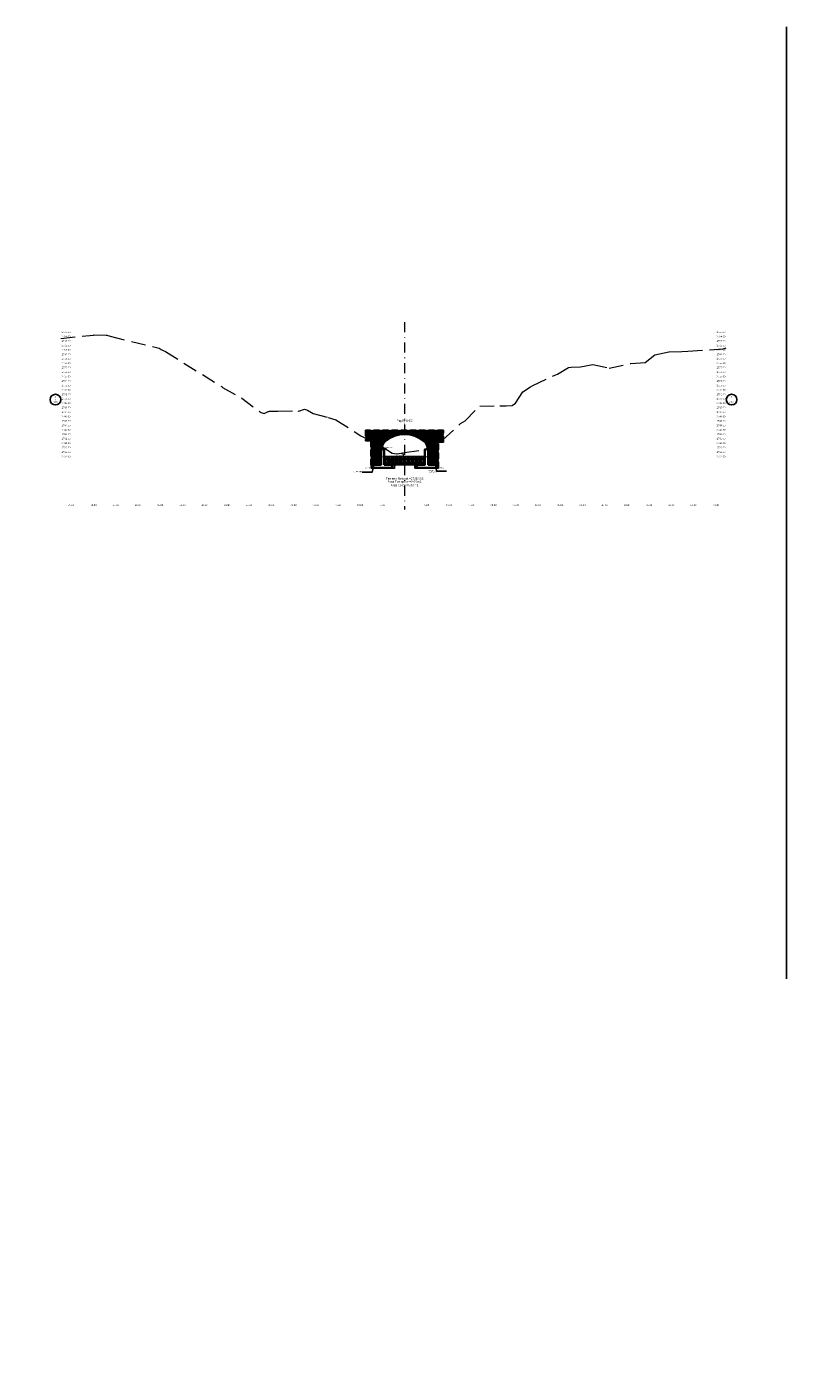
# Model space of a CAD drawing. Extents: x 0 to 3056, y -2725 to 109.
# Drawn here: x 2214 to 2391, y -193 to 109 of the extents above; entities that cross this region are included whole.
import ezdxf
from ezdxf.enums import TextEntityAlignment as Align

# ---------------------------------------------------------------- set-up
doc = ezdxf.new("R2010")
doc.units = 0
for name, pattern in [('DASHDOT', [1, 0.5, -0.25, 0, -0.25]), ('DASHED', [0.75, 0.5, -0.25]), ('HIDDEN', [0.375, 0.25, -0.125])]:
    doc.linetypes.add(name, pattern=pattern)
doc.layers.get('0').update_dxf_attribs({"linetype": 'CONTINUOUS'})
doc.layers.get('Defpoints').update_dxf_attribs({"linetype": 'CONTINUOUS'})
for name, color, linetype in [('.01ENCAUSAMIENTO', 8, 'CONTINUOUS'), ('.01RELLENOESTRUC', 46, 'CONTINUOUS'), ('A-Achurado', 253, 'CONTINUOUS'), ('Acotado', 1, 'CONTINUOUS'), ('CIRCLE_STATIONS', 7, 'CONTINUOUS'), ('CIRCLES', 7, 'CONTINUOUS'), ('CL_ORIG_ELEV', 7, 'CONTINUOUS'), ('DESIGNEARTHWORK', 7, 'CONTINUOUS'), ('ELEVATIONS', 7, 'CONTINUOUS'), ('OFFSETS', 7, 'CONTINUOUS'), ('SombreadoAreas', 251, 'CONTINUOUS')]:
    doc.layers.add(name, color=color, linetype=linetype)
doc.layers.add('1. MURO', color=144, linetype='CONTINUOUS', lineweight=35)
doc.layers.add('ORIG_SURFACE', color=44, linetype='DASHED', lineweight=20)
doc.styles.add('ARIAL', font='arial.ttf')
doc.styles.add('CIRCLE_STATIONS', font='SIMPLEX.SHX')
doc.styles.add('CL_ELEVATIONS', font='SIMPLEX')
doc.styles.add('DESIGN_EARTHWORK', font='simplex.shx')
doc.styles.add('ELEVATIONS', font='SIMPLEX')
doc.styles.add('OFFSETS', font='SIMPLEX')
doc.styles.add('T3', font='arial.ttf')
doc.dimstyles.new('Esc. 100', dxfattribs={"dimscale": 0.1, "dimtxt": 1.2, "dimasz": 0.5, "dimexe": 1, "dimexo": 1, "dimgap": 0.5, "dimtad": 0, "dimtih": 1, "dimtoh": 1, "dimzin": 1, "dimdsep": 46, "dimtxsty": 'T3', "dimblk": 'ARCHTICK', "dimcen": 1.8, "dimclrd": 1, "dimclre": 1, "dimazin": 0, "dimtfac": 1, "dimtofl": 0, "dimtmove": 2, "dimatfit": 3, "dimfxl": 2, "dimlwd": 0, "dimlwe": 0, "dimarcsym": 0})
doc.dimstyles.new('Esc. 150', dxfattribs={"dimscale": 0.15, "dimtxt": 1.4, "dimasz": 0.6, "dimexe": 1, "dimexo": 0.7, "dimgap": 0.5, "dimtad": 0, "dimtih": 1, "dimtoh": 1, "dimlfac": -1, "dimzin": 1, "dimdsep": 46, "dimtxsty": 'ARIAL', "dimblk": 'ARCHTICK', "dimcen": 0.6, "dimclrd": 1, "dimclre": 1, "dimclrt": 7, "dimazin": 0, "dimtfac": 1, "dimtofl": 0, "dimtmove": 2, "dimatfit": 3, "dimldrblk": 'ARCHTICK', "dimfxl": 2, "dimtfillclr": 7, "dimlwd": 0, "dimlwe": 0, "dimarcsym": 0})
pattern_1 = [(45, (2.84, -2635), (-0.0224506403, 0.0224506403), [])]

# ---------------------------------------------------------------- blocks, each defined once
blk = doc.blocks.new('_ArchTick')
at = {"color": 0, "linetype": 'ByBlock', "const_width": 0.15}
blk.add_lwpolyline([(-0.5, -0.5), (0.5, 0.5)], dxfattribs=at)
blk = doc.blocks.new('*D58')
at = {"layer": 'Acotado', "color": 1, "lineweight": 0, "transparency": 16777216}
for p, q in [((2293.91, 13.84), (2293.12, 13.84)), ((2293.27, 13.84), (2293.27, 12.27)), ((2293.56, 10.34), (2293.12, 10.34)), ((2293.27, 10.34), (2293.27, 11.91))]:
    blk.add_line(p, q, dxfattribs=at)
at = {"layer": 'Defpoints', "color": 0, "transparency": 16777216}
for p in [(2293.27, 13.84), (2294.01, 13.84), (2293.66, 10.34)]:
    blk.add_point(p, dxfattribs=at)
at = {"layer": 'Acotado', "color": 1, "lineweight": 0, "transparency": 16777216, "xscale": 0.09, "yscale": 0.09, "zscale": 0.09}
for p, rotation in [((2293.27, 13.84), 90), ((2293.27, 10.34), 270)]:
    blk.add_blockref('_ArchTick', p, dxfattribs=dict(at, rotation=rotation))
at = {"layer": 'Acotado', "color": 7, "transparency": 16777216, "insert": (2293.27, 12.09), "char_height": 0.21, "attachment_point": 5, "style": 'ARIAL'}
blk.add_mtext('3.50', dxfattribs=at)
blk = doc.blocks.new('*D59')
at = {"layer": 'Acotado', "color": 1, "lineweight": 0, "transparency": 16777216}
for p, q in [((2303.98, 13.84), (2304.24, 13.84)), ((2304.24, 13.84), (2304.42, 14.13)), ((2304.42, 14.13), (2304.6, 14.13))]:
    blk.add_line(p, q, dxfattribs=at)
at = {"layer": 'Defpoints', "color": 0, "transparency": 16777216}
for p in [(2303.87, 13.84), (2304.6, 14.13), (2368.74, -2725)]:
    blk.add_point(p, dxfattribs=at)
at = {"layer": 'Acotado', "color": 7, "transparency": 16777216, "insert": (2305.28, 14.13), "char_height": 0.21, "attachment_point": 5, "style": 'ARIAL'}
blk.add_mtext('2738.839', dxfattribs=at)
blk = doc.blocks.new('*D60')
at = {"layer": 'Acotado', "color": 1, "lineweight": 0, "transparency": 16777216}
blk.add_line((2306.13, 9.64), (2306.57, 9.64), dxfattribs=at)
at = {"layer": 'Defpoints', "color": 0, "transparency": 16777216}
for p in [(2306.02, 9.64), (2306.57, 9.64), (2368.74, -2725)]:
    blk.add_point(p, dxfattribs=at)
at = {"layer": 'Acotado', "color": 7, "transparency": 16777216, "insert": (2307.25, 9.64), "char_height": 0.21, "attachment_point": 5, "style": 'ARIAL'}
blk.add_mtext('2734.639', dxfattribs=at)
blk = doc.blocks.new('*D145')
at = {"layer": 'Acotado', "color": 1, "lineweight": 0, "transparency": 16777216}
for p, q in [((2296.27, 10.34), (2296.81, 10.34)), ((2296.27, 9.64), (2296.81, 9.64)), ((2296.66, 10.34), (2296.66, 10.17)), ((2296.66, 9.64), (2296.66, 9.81))]:
    blk.add_line(p, q, dxfattribs=at)
at = {"layer": 'Defpoints', "color": 0, "transparency": 16777216}
for p in [(2296.16, 10.34), (2296.16, 9.64), (2296.66, 10.34)]:
    blk.add_point(p, dxfattribs=at)
at = {"layer": 'Acotado', "color": 1, "lineweight": 0, "transparency": 16777216, "xscale": 0.09, "yscale": 0.09, "zscale": 0.09}
for p, rotation in [((2296.66, 10.34), 90), ((2296.66, 9.64), 270)]:
    blk.add_blockref('_ArchTick', p, dxfattribs=dict(at, rotation=rotation))
at = {"layer": 'Acotado', "color": 7, "transparency": 16777216, "insert": (2296.66, 9.99), "char_height": 0.21, "attachment_point": 5, "style": 'ARIAL'}
blk.add_mtext('0.70', dxfattribs=at)
blk = doc.blocks.new('*D146')
at = {"layer": 'Acotado', "color": 1, "lineweight": 0, "transparency": 16777216}
for p, q in [((2301.62, 10.34), (2301.07, 10.34)), ((2301.62, 9.64), (2301.07, 9.64)), ((2301.22, 10.34), (2301.22, 10.17)), ((2301.22, 9.64), (2301.22, 9.81))]:
    blk.add_line(p, q, dxfattribs=at)
at = {"layer": 'Defpoints', "color": 0, "transparency": 16777216}
for p in [(2301.22, 10.34), (2301.72, 10.34), (2301.72, 9.64)]:
    blk.add_point(p, dxfattribs=at)
at = {"layer": 'Acotado', "color": 1, "lineweight": 0, "transparency": 16777216, "xscale": 0.09, "yscale": 0.09, "zscale": 0.09}
for p, rotation in [((2301.22, 10.34), 90), ((2301.22, 9.64), 270)]:
    blk.add_blockref('_ArchTick', p, dxfattribs=dict(at, rotation=rotation))
at = {"layer": 'Acotado', "color": 7, "transparency": 16777216, "insert": (2301.22, 9.99), "char_height": 0.21, "attachment_point": 5, "style": 'ARIAL'}
blk.add_mtext('0.70', dxfattribs=at)
blk = doc.blocks.new('*D147')
at = {"layer": 'Acotado', "color": 1, "lineweight": 0, "transparency": 16777216}
for p, q in [((2303.98, 13.84), (2304.76, 13.84)), ((2304.61, 13.84), (2304.61, 12.27)), ((2304.33, 10.34), (2304.76, 10.34)), ((2304.61, 10.34), (2304.61, 11.91))]:
    blk.add_line(p, q, dxfattribs=at)
at = {"layer": 'Defpoints', "color": 0, "transparency": 16777216}
for p in [(2303.87, 13.84), (2304.22, 10.34), (2304.61, 10.34)]:
    blk.add_point(p, dxfattribs=at)
at = {"layer": 'Acotado', "color": 1, "lineweight": 0, "transparency": 16777216, "xscale": 0.09, "yscale": 0.09, "zscale": 0.09}
for p, rotation in [((2304.61, 13.84), 90), ((2304.61, 10.34), 270)]:
    blk.add_blockref('_ArchTick', p, dxfattribs=dict(at, rotation=rotation))
at = {"layer": 'Acotado', "color": 7, "transparency": 16777216, "insert": (2304.61, 12.09), "char_height": 0.21, "attachment_point": 5, "style": 'ARIAL'}
blk.add_mtext('3.50', dxfattribs=at)
blk = doc.blocks.new('*D148')
at = {"layer": 'Acotado', "color": 1, "lineweight": 0, "transparency": 16777216}
for p, q in [((2299.05, 18.12), (2299.51, 18.12)), ((2299.05, 17.22), (2299.51, 17.22)), ((2299.36, 18.12), (2299.36, 17.85)), ((2299.36, 17.22), (2299.36, 17.49))]:
    blk.add_line(p, q, dxfattribs=at)
at = {"layer": 'Defpoints', "color": 0, "transparency": 16777216}
for p in [(2298.94, 18.12), (2298.94, 17.22), (2299.36, 18.12)]:
    blk.add_point(p, dxfattribs=at)
at = {"layer": 'Acotado', "color": 1, "lineweight": 0, "transparency": 16777216, "xscale": 0.09, "yscale": 0.09, "zscale": 0.09}
for p, rotation in [((2299.36, 18.12), 90), ((2299.36, 17.22), 270)]:
    blk.add_blockref('_ArchTick', p, dxfattribs=dict(at, rotation=rotation))
at = {"layer": 'Acotado', "color": 7, "transparency": 16777216, "insert": (2299.36, 17.67), "char_height": 0.21, "attachment_point": 5, "style": 'ARIAL'}
blk.add_mtext('0.90', dxfattribs=at)
blk = doc.blocks.new('*D149')
at = {"layer": 'Acotado', "color": 1, "lineweight": 0, "transparency": 16777216}
for p, q in [((2290.16, 17.54), (2290.16, 17.91)), ((2290.16, 17.76), (2291.57, 17.76)), ((2293.66, 17.76), (2292.26, 17.76)), ((2293.66, 17.54), (2293.66, 17.91))]:
    blk.add_line(p, q, dxfattribs=at)
at = {"layer": 'Defpoints', "color": 0, "transparency": 16777216}
for p in [(2290.16, 17.44), (2293.66, 17.76), (2293.66, 17.44)]:
    blk.add_point(p, dxfattribs=at)
at = {"layer": 'Acotado', "color": 1, "lineweight": 0, "transparency": 16777216, "xscale": 0.09, "yscale": 0.09, "zscale": 0.09, "rotation": 180}
blk.add_blockref('_ArchTick', (2290.16, 17.76), dxfattribs=at)
at = {"layer": 'Acotado', "color": 1, "lineweight": 0, "transparency": 16777216, "xscale": 0.09, "yscale": 0.09, "zscale": 0.09}
blk.add_blockref('_ArchTick', (2293.66, 17.76), dxfattribs=at)
at = {"layer": 'Acotado', "color": 7, "transparency": 16777216, "insert": (2291.91, 17.76), "char_height": 0.21, "attachment_point": 5, "style": 'ARIAL'}
blk.add_mtext('3.50', dxfattribs=at)
blk = doc.blocks.new('*D150')
at = {"layer": 'Acotado', "color": 1, "lineweight": 0, "transparency": 16777216}
for p, q in [((2304.22, 17.54), (2304.22, 17.91)), ((2304.22, 17.76), (2305.63, 17.76)), ((2307.72, 17.76), (2306.32, 17.76)), ((2307.72, 17.54), (2307.72, 17.91))]:
    blk.add_line(p, q, dxfattribs=at)
at = {"layer": 'Defpoints', "color": 0, "transparency": 16777216}
for p in [(2304.22, 17.76), (2304.22, 17.44), (2307.72, 17.44)]:
    blk.add_point(p, dxfattribs=at)
at = {"layer": 'Acotado', "color": 1, "lineweight": 0, "transparency": 16777216, "xscale": 0.09, "yscale": 0.09, "zscale": 0.09, "rotation": 180}
blk.add_blockref('_ArchTick', (2304.22, 17.76), dxfattribs=at)
at = {"layer": 'Acotado', "color": 1, "lineweight": 0, "transparency": 16777216, "xscale": 0.09, "yscale": 0.09, "zscale": 0.09}
blk.add_blockref('_ArchTick', (2307.72, 17.76), dxfattribs=at)
at = {"layer": 'Acotado', "color": 7, "transparency": 16777216, "insert": (2305.97, 17.76), "char_height": 0.21, "attachment_point": 5, "style": 'ARIAL'}
blk.add_mtext('3.50', dxfattribs=at)
blk = doc.blocks.new('*D157')
at = {"layer": 'Acotado', "color": 1, "lineweight": 0, "transparency": 16777216}
for p, q in [((2479.19, 13.84), (2479.61, 13.84)), ((2479.61, 13.84), (2479.79, 14.1)), ((2479.79, 14.1), (2479.97, 14.1))]:
    blk.add_line(p, q, dxfattribs=at)
at = {"layer": 'Defpoints', "color": 0, "transparency": 16777216}
for p in [(2479.09, 13.84), (2479.97, 14.1), (2.84, -2635)]:
    blk.add_point(p, dxfattribs=at)
at = {"layer": 'Acotado', "color": 7, "transparency": 16777216, "insert": (2480.64, 14.1), "char_height": 0.21, "attachment_point": 5, "style": 'ARIAL'}
blk.add_mtext('2648.839', dxfattribs=at)
blk = doc.blocks.new('*D158')
at = {"layer": 'Acotado', "color": 1, "lineweight": 0, "transparency": 16777216}
for p, q in [((2469.33, 13.84), (2469.63, 13.84)), ((2469.63, 13.84), (2469.81, 14.04)), ((2469.81, 14.04), (2469.99, 14.04))]:
    blk.add_line(p, q, dxfattribs=at)
at = {"layer": 'Defpoints', "color": 0, "transparency": 16777216}
for p in [(2469.23, 13.84), (2469.99, 14.04), (2.84, -2635)]:
    blk.add_point(p, dxfattribs=at)
at = {"layer": 'Acotado', "color": 7, "transparency": 16777216, "insert": (2470.67, 14.04), "char_height": 0.21, "attachment_point": 5, "style": 'ARIAL'}
blk.add_mtext('2648.839', dxfattribs=at)
blk = doc.blocks.new('*D171')
at = {"layer": 'Acotado', "color": 1, "lineweight": 0, "transparency": 16777216}
for p, q in [((2298.62, 12.69), (2298.44, 12.69)), ((2298.76, 12.17), (2298.62, 12.69)), ((2298.84, 12.17), (2298.76, 12.17))]:
    blk.add_line(p, q, dxfattribs=at)
at = {"layer": 'Defpoints', "color": 0, "transparency": 16777216}
for p in [(2298.44, 12.69), (2298.94, 12.17), (2221.78, -2725)]:
    blk.add_point(p, dxfattribs=at)
at = {"layer": 'Acotado', "color": 7, "transparency": 16777216, "insert": (2297.77, 12.69), "char_height": 0.21, "attachment_point": 5, "style": 'ARIAL'}
blk.add_mtext('2737.172', dxfattribs=at)
blk = doc.blocks.new('*D172')
at = {"layer": 'Acotado', "color": 1, "lineweight": 0, "transparency": 16777216}
for p, q in [((2294.12, 13.84), (2294.54, 13.84)), ((2294.54, 13.84), (2294.72, 14.18)), ((2294.72, 14.18), (2294.9, 14.18))]:
    blk.add_line(p, q, dxfattribs=at)
at = {"layer": 'Defpoints', "color": 0, "transparency": 16777216}
for p in [(2294.01, 13.84), (2294.9, 14.18), (2221.78, -2725)]:
    blk.add_point(p, dxfattribs=at)
at = {"layer": 'Acotado', "color": 7, "transparency": 16777216, "insert": (2295.57, 14.18), "char_height": 0.21, "attachment_point": 5, "style": 'ARIAL'}
blk.add_mtext('2738.839', dxfattribs=at)
blk = doc.blocks.new('*D173')
at = {"layer": 'Acotado', "color": 1, "lineweight": 0, "transparency": 16777216}
blk.add_line((2291.76, 9.64), (2291.31, 9.64), dxfattribs=at)
at = {"layer": 'Defpoints', "color": 0, "transparency": 16777216}
for p in [(2291.31, 9.64), (2291.86, 9.64), (2221.78, -2725)]:
    blk.add_point(p, dxfattribs=at)
at = {"layer": 'Acotado', "color": 7, "transparency": 16777216, "insert": (2290.64, 9.64), "char_height": 0.21, "attachment_point": 5, "style": 'ARIAL'}
blk.add_mtext('2734.639', dxfattribs=at)

msp = doc.modelspace()

# ---------------------------------------------------------------- hatches: boundary and pattern name
at = {"layer": '.01ENCAUSAMIENTO'}
h = msp.add_hatch(dxfattribs=at)
h.set_pattern_fill('GRAVEL', color=8, scale=0.035, style=0)
h.set_pattern_definition([(228.0127875, (3.48008, -2634.111), (-7.1120000006, -8.0009999995), [0.1196025, -11.84066927]), (184.969741, (3.40007, -2634.1999), (10.6679999958, 0.88900005064), [0.20524165, -20.31891711]), (132.5104471, (3.1956, -2634.21768), (8.89000000375, -9.7789999966), [0.14471853, -14.32715298]), (267.273689, (2.84889, -2634.43993), (0.88900000186, 17.7799999999), [0.18690158, -18.5032531]), (292.8336542, (2.84, -2634.62662), (-4.44500000037, 10.66799999984), [0.1832718, -18.1439327]), (357.273689, (2.91112, -2634.79553), (-17.7799999999, 0.88900000186), [0.18690158, -18.5032531]), (37.6942405, (3.09781, -2634.80442), (-11.5569999995, -8.89000000067), [0.24716778, -24.46959036]), (72.2553284, (3.29339, -2634.65329), (6.22300000167, 19.55799999947), [0.23335183, -23.1018398]), (121.4295656, (3.36451, -2634.43104), (-7.112000001, 11.5569999994), [0.18753455, -18.565941]), (175.2363583, (3.26672, -2634.27102), (9.7789999999, -0.8890000015), [0.21409965, -10.49087793]), (222.3974378, (3.05336, -2634.25324), (-10.66799999966, -9.77900000037), [0.27687727, -27.41087038]), (138.8140748, (3.729, -2634.44882), (-6.2229999996, 5.3340000004), [0.0945016, -9.35569804]), (171.4692344, (3.65788, -2634.38659), (11.5570000003, -1.777999998), [0.1797887, -17.79912365]), (225, (3.4801, -2634.3599), (-1e-16, -0.889), [0.12572327, -1.13151259]), (203.1985905, (3.41785, -2634.25324), (4.445, 1.7779999997), [0.06770446, -6.70271783]), (291.8014095, (3.35562, -2634.27991), (-0.889, 2.667), [0.09574797, -4.69166355]), (30.9637565, (3.39118, -2634.36881), (2.667, 1.778), [0.15551188, -5.02820435]), (161.565051, (3.52453, -2634.2888), (1.778, -0.889), [0.1124505, -2.69881434]), (16.3895403, (2.84, -2634.27991), (8.89, 2.667), [0.1575308, -15.59558934]), (70.346176, (2.99113, -2634.23546), (-3.5560000003, -9.7789999999), [0.13215963, -13.08377549]), (293.1985905, (3.52453, -2634.111), (-1.7779999997, 4.445), [0.13540804, -6.63501426]), (343.6104597, (3.57787, -2634.23546), (-8.8900000002, 2.6669999994), [0.1575308, -15.59558934]), (339.4439548, (2.84, -2634.83109), (-4.445, 1.778), [0.15191232, -7.443707]), (294.7751406, (2.98224, -2634.88443), (-4.4450000053, 9.7789999976), [0.12728524, -12.60125768]), (66.8014095, (3.53342, -2635), (1.7779999997, 4.445), [0.13540804, -6.63501426]), (17.3540246, (3.58676, -2634.87554), (-11.5569999998, -3.55600000075), [0.14902396, -14.7533316]), (69.4439548, (3.09781, -2635), (-1.778, -4.445), [0.07595616, -7.51966317]), (101.3099325, (3.48008, -2635), (-0.889, 3.556), [0.0453301, -4.48769824]), (165.9637565, (3.4712, -2634.95555), (2.667, -0.889), [0.1832718, -3.4821691]), (186.009006, (3.29339, -2634.9111), (8.88999999995, 0.88900000047), [0.16984345, -16.8144777]), (303.6900675, (3.39118, -2634.44882), (-0.889, 1.778), [0.12821336, -3.07712173]), (353.1572266, (3.4623, -2634.5555), (15.1130000001, -1.7779999992), [0.22384487, -22.16060317]), (60.945396, (3.68455, -2634.58217), (-3.556, -6.223), [0.09152788, -9.06128731]), (90, (3.729, -2634.5022), (-0.889, 0.889), [0.05334, -0.83566]), (120.2564372, (3.27561, -2634.88443), (3.5559999996, -6.2230000002), [0.12350344, -12.22687927]), (48.0127875, (3.21338, -2634.77775), (7.1120000006, 8.0009999995), [0.239205, -11.72106677]), (0, (3.3734, -2634.59995), (0.889, 0.889), [0.23114, -0.65786]), (325.3048465, (3.60454, -2634.59995), (8.8900000034, -6.2229999952), [0.14056335, -13.91576085]), (254.054604, (3.72011, -2634.67996), (-0.889, -3.556), [0.12944018, -6.34257751]), (207.6459754, (3.68455, -2634.80442), (-16.89100000062, -8.88999999882), [0.21075078, -20.86436255]), (175.4260787, (3.49786, -2634.90221), (-11.557, 0.889), [0.2229603, -22.07304626])])
h.paths.add_polyline_path([(2294.3631, 10.339), (2294.3631, 12.172), (2303.5223, 12.172), (2303.5223, 10.339)])
at = {"layer": '.01RELLENOESTRUC'}
h = msp.add_hatch(dxfattribs=at)
h.set_pattern_fill('ANSI31', color=256, scale=0.03, style=0)
h.set_pattern_definition([(45, (2.84, -2635), (-0.067351921, 0.067351921), [])])
h.paths.add_polyline_path([(2298.9427, 17.2189), (2298.9427, 18.1189), (2290.1631, 18.1189), (2290.1631, 16.3298), (2293.8595, 14.4437, -0.17242469), (2294.5422, 15.6173, -0.17632698)])
h.paths.add_polyline_path([(2293.6631, 13.739), (2293.8441, 13.7907, -0.08108393), (2293.8595, 14.4437), (2291.3131, 15.743), (2291.3131, 9.589), (2291.8131, 9.589), (2291.8131, 9.639), (2291.8631, 9.639), (2291.8631, 10.339), (2293.6631, 10.339)])
h.paths.add_polyline_path([(2290.1631, 16.3298), (2290.1631, 15.743), (2291.3131, 15.743)], flags=17)
h.paths.add_polyline_path([(2307.7223, 18.1189), (2298.9427, 18.1189), (2298.9427, 17.2189, -0.17632698), (2303.3432, 15.6173, -0.22690756), (2304.0551, 14.0502), (2307.3124, 15.8037), (2307.5495, 15.9403), (2307.7223, 16.0995)])
h.paths.add_polyline_path([(2306.5723, 15.4053), (2304.0551, 14.0502, -0.02887227), (2304.0373, 13.8208), (2304.0373, 13.8165), (2304.2223, 13.7914), (2304.2223, 10.339), (2306.0223, 10.339), (2306.0223, 9.639), (2306.0723, 9.639), (2306.0723, 9.589), (2306.5723, 9.589)])
h.paths.add_polyline_path([(2307.7223, 16.0995), (2307.5495, 15.9403), (2307.3124, 15.8037), (2306.5723, 15.4053), (2307.7223, 15.4053)], flags=17)
at = {"layer": 'A-Achurado', "lineweight": 0}
h = msp.add_hatch(dxfattribs=at)
h.set_pattern_fill('ANSI31', color=251, scale=0.01)
h.set_pattern_definition(pattern_1)
h.paths.add_polyline_path([(2296.2131, 9.639), (2296.1631, 9.639), (2291.8631, 9.639), (2291.8131, 9.639), (2291.8131, 9.589), (2296.2131, 9.589)])
h = msp.add_hatch(dxfattribs=at)
h.set_pattern_fill('ANSI31', color=251, scale=0.01)
h.set_pattern_definition(pattern_1)
h.paths.add_polyline_path([(2306.0723, 9.639), (2301.7223, 9.639), (2301.6723, 9.639), (2301.6723, 9.589), (2306.0723, 9.589)])

# ---------------------------------------------------------------- linework, layer by layer
at = {"layer": '.01ENCAUSAMIENTO', "color": 8}
msp.add_lwpolyline([(2294.3631, 10.339), (2294.3631, 12.172), (2303.5223, 12.172), (2303.5223, 10.339)], close=True, dxfattribs=at)
at = {"color": 2}
msp.add_lwpolyline([(2384.836, 108.8926), (2384.836, -105.3214)], dxfattribs=at)
at = {"color": 6, "linetype": 'DASHDOT', "lineweight": 15, "ltscale": 4.5}
msp.add_lwpolyline([(2298.9427, 42.4194), (2298.9427, 0.2978)], dxfattribs=at)
at = {"color": 1, "linetype": 'ByBlock', "lineweight": -2}
for points in [[(2291.8631, 9.6074), (2291.6309, 8.6689), (2289.3924, 8.6689)], [(2306.0104, 9.6024), (2306.1492, 8.8737), (2308.3877, 8.8737)]]:
    msp.add_lwpolyline(points, dxfattribs=at)
at = {"layer": '1. MURO'}
for points in [[(2294.3631, 10.339), (2294.3631, 13.739), (2294.0131, 13.839), (2293.9138, 13.8106), (2293.9252, 13.727, -0.41421356), (2293.9192, 13.7192), (2293.8562, 13.7106, -0.41421356), (2293.8483, 13.7166), (2293.8384, 13.7891), (2293.6631, 13.739), (2293.6631, 10.339), (2291.8631, 10.339), (2291.8631, 9.639), (2296.1631, 9.639), (2296.1631, 10.339)], [(2304.2223, 10.339), (2306.0223, 10.339), (2306.0223, 9.639), (2301.7223, 9.639), (2301.7223, 10.339), (2303.5223, 10.339), (2303.5223, 13.7914), (2303.8723, 13.839), (2303.9666, 13.8262), (2303.9602, 13.7794, 0.41421356), (2303.9662, 13.7715), (2304.0292, 13.7629, 0.41421356), (2304.0371, 13.7689), (2304.0435, 13.8157), (2304.2223, 13.7914)]]:
    msp.add_lwpolyline(points, format="xyb", close=True, dxfattribs=at)
at = {"layer": 'A-Achurado', "color": 8}
for points in [[(2304.0291, 13.7666, 0.264812), (2303.3432, 15.6173, 0.36397023), (2294.5422, 15.6173, 0.26731722), (2293.8563, 13.7142)], [(2303.966, 13.7769, 0.264812), (2303.3021, 15.5682, 0.36397023), (2294.5833, 15.5682, 0.26738606), (2293.9194, 13.7248)]]:
    msp.add_lwpolyline(points, format="xyb", dxfattribs=at)
at = {"layer": 'A-Achurado', "color": 251, "lineweight": 0}
for points in [[(2296.1631, 9.639), (2291.8131, 9.639), (2291.8131, 9.589)], [(2296.1631, 9.639), (2296.2131, 9.639), (2296.2131, 9.589), (2291.8131, 9.589)], [(2301.7223, 9.639), (2306.0723, 9.639), (2306.0723, 9.589), (2301.6723, 9.589)], [(2301.7223, 9.639), (2301.6723, 9.639), (2301.6723, 9.589)]]:
    msp.add_lwpolyline(points, dxfattribs=at)
at = {"layer": 'CIRCLES', "linetype": 'Continuous'}
for centre in [(2220.3827, 25), (2372.5027, 25)]:
    msp.add_circle(centre, 1.2, dxfattribs=at)
at = {"layer": 'ORIG_SURFACE', "color": 3, "ltscale": 6.5}
msp.add_lwpolyline([(2221.5827, 38.7836), (2228.9681, 39.5395), (2229.1062, 39.5603), (2231.8269, 39.4968), (2231.9332, 39.4723), (2232.7276, 39.2469), (2243.76, 36.5607), (2244.1907, 36.2814), (2244.6239, 36.084), (2245.172, 35.8002), (2257.8602, 27.8504), (2257.9988, 27.7632), (2262.3055, 25.3288), (2266.2122, 22.3872), (2266.6953, 22.063), (2267.3272, 21.8456), (2268.1009, 22.2591), (2268.2243, 22.3144), (2268.3672, 22.3454), (2268.5194, 22.3998), (2270.4345, 22.3969), (2274.9536, 22.4755), (2275.1655, 22.4016), (2276.455, 22.8174), (2277.0874, 22.6368), (2278.3643, 21.8884), (2281.7238, 20.9657), (2283.4933, 20.4544), (2289.1024, 16.8711), (2293.9215, 14.4121), (2293.9499, 14.4073), (2296.1607, 12.9475), (2297.1974, 12.8278), (2298.9427, 13.0864), (2303.526, 13.7654), (2307.3124, 15.8037), (2307.5495, 15.9403), (2311.5364, 19.6119), (2312.5399, 20.2605), (2315.8376, 23.5321), (2320.3823, 23.6245), (2321.82, 23.624), (2323.1418, 23.7121), (2323.8647, 24.1633), (2325.5508, 26.7721), (2327.2964, 27.8762), (2327.804, 28.2096), (2333.3455, 30.754), (2335.7855, 32.2241), (2336.437, 32.3313), (2338.5405, 32.4038), (2341.2648, 32.9194), (2344.9436, 32.1073), (2349.8173, 33.1229), (2353.0301, 33.32), (2355.2282, 35.0814), (2358.4909, 35.788), (2361.3413, 35.8393), (2362.69, 35.9405), (2370.6334, 36.4268), (2371.3027, 36.6827)], dxfattribs=at)
at = {"layer": 'SombreadoAreas', "linetype": 'HIDDEN', "ltscale": 5.5}
for points in [[(2306.0723, 9.589), (2306.5723, 9.589), (2306.5723, 15.4053), (2307.7223, 15.4053), (2307.7223, 18.1189), (2290.1631, 18.1189), (2290.1631, 15.743), (2291.3131, 15.743), (2291.3131, 9.589), (2291.8131, 9.589)], [(2296.2131, 9.589), (2296.6631, 9.589), (2296.6631, 10.339), (2301.2223, 10.339), (2301.2223, 9.589), (2301.6723, 9.589)]]:
    msp.add_lwpolyline(points, dxfattribs=at)

# ---------------------------------------------------------------- texts
at = {"style": 'ARIAL', "width": 0.6}
msp.add_text('Prog. Km.0+035', height=0.6, dxfattribs=at).set_placement((2298.9427, 19.7908), align=Align.BOTTOM_CENTER)
msp.add_text('C', height=0.6, dxfattribs=at).set_placement((2298.9427, 19.5008), align=Align.MIDDLE_CENTER)
msp.add_text('L', height=0.6, dxfattribs=at).set_placement((2298.9427, 19.3008), align=Align.MIDDLE_LEFT)
at = {"linetype": 'Continuous', "style": 'ARIAL'}
for p in [(2293.0154, 16.4888), (2302.8899, 16.4888)]:
    msp.add_text('Relleno Estructural', height=0.2, dxfattribs=at).set_placement(p)
at = {"char_height": 0.2, "attachment_point": 3, "line_spacing_factor": 0.75, "style": 'ARIAL'}
for s, insert in [('Cota Drenaje', (2298.4575, 12.4915)), ('{\\T0.85;Concreto Simple Clase "G"\\Pf´c=175 Kg/cm2 + 30%PM}', (2297.6007, 11.8299)), ('{\\T0.85;Concreto Simple Clase "G"\\Pf´c=175 Kg/cm2 + 30%PM}', (2303.3143, 11.8299)), ('Solado e=0.05 m\\Pf´c=100 kg/cm2', (2306.1863, 9.1064)), ('Solado e=0.05 m\\Pf´c=100 kg/cm2', (2289.5196, 8.9017))]:
    msp.add_mtext(s, dxfattribs=dict(at, insert=insert))
at = {"layer": 'CIRCLE_STATIONS', "style": 'CIRCLE_STATIONS'}
for s, p in [('035', (2220.3827, 24.4)), ('+', (2220.3827, 25)), ('0', (2220.3827, 25.6)), ('035', (2372.5027, 24.4)), ('+', (2372.5027, 25)), ('0', (2372.5027, 25.6))]:
    msp.add_text(s, height=0.4, dxfattribs=at).set_placement(p, align=Align.MIDDLE_CENTER)
at = {"layer": 'CL_ORIG_ELEV', "style": 'CL_ELEVATIONS'}
msp.add_text('Terreno Natural =2738.086', height=0.5, dxfattribs=at).set_placement((2298.9427, 6.8318), align=Align.BOTTOM_CENTER)
at = {"layer": 'DESIGNEARTHWORK', "style": 'DESIGN_EARTHWORK'}
for s, p in [('Area Terraplen =0.00m2', (2298.9427, 6.17)), ('Area Corte =0.00m2', (2298.9427, 5.3367))]:
    msp.add_text(s, height=0.5, dxfattribs=at).set_placement(p, align=Align.BOTTOM_CENTER)
at = {"layer": 'ELEVATIONS', "style": 'ELEVATIONS'}
for s, p in [('2765.00', (2221.7827, 40)), ('2764.00', (2221.7827, 39)), ('2763.00', (2221.7827, 38)), ('2762.00', (2221.7827, 37)), ('2761.00', (2221.7827, 36)), ('2760.00', (2221.7827, 35)), ('2759.00', (2221.7827, 34)), ('2758.00', (2221.7827, 33)), ('2757.00', (2221.7827, 32)), ('2756.00', (2221.7827, 31)), ('2755.00', (2221.7827, 30)), ('2754.00', (2221.7827, 29)), ('2753.00', (2221.7827, 28)), ('2752.00', (2221.7827, 27)), ('2751.00', (2221.7827, 26)), ('2750.00', (2221.7827, 25)), ('2749.00', (2221.7827, 24)), ('2748.00', (2221.7827, 23)), ('2747.00', (2221.7827, 22)), ('2746.00', (2221.7827, 21)), ('2745.00', (2221.7827, 20)), ('2744.00', (2221.7827, 19)), ('2743.00', (2221.7827, 18)), ('2742.00', (2221.7827, 17)), ('2741.00', (2221.7827, 16)), ('2740.00', (2221.7827, 15)), ('2739.00', (2221.7827, 14)), ('2738.00', (2221.7827, 13)), ('2737.00', (2221.7827, 12))]:
    msp.add_text(s, height=0.4, dxfattribs=at).set_placement(p)
for s, p in [('2765.00', (2371.1027, 40)), ('2764.00', (2371.1027, 39)), ('2763.00', (2371.1027, 38)), ('2762.00', (2371.1027, 37)), ('2761.00', (2371.1027, 36)), ('2760.00', (2371.1027, 35)), ('2759.00', (2371.1027, 34)), ('2758.00', (2371.1027, 33)), ('2757.00', (2371.1027, 32)), ('2756.00', (2371.1027, 31)), ('2755.00', (2371.1027, 30)), ('2754.00', (2371.1027, 29)), ('2753.00', (2371.1027, 28)), ('2752.00', (2371.1027, 27)), ('2751.00', (2371.1027, 26)), ('2750.00', (2371.1027, 25)), ('2749.00', (2371.1027, 24)), ('2748.00', (2371.1027, 23)), ('2747.00', (2371.1027, 22)), ('2746.00', (2371.1027, 21)), ('2745.00', (2371.1027, 20)), ('2744.00', (2371.1027, 19)), ('2743.00', (2371.1027, 18)), ('2742.00', (2371.1027, 17)), ('2741.00', (2371.1027, 16)), ('2740.00', (2371.1027, 15)), ('2739.00', (2371.1027, 14)), ('2738.00', (2371.1027, 13)), ('2737.00', (2371.1027, 12))]:
    msp.add_text(s, height=0.4, dxfattribs=at).set_placement(p, align=Align.RIGHT)
at = {"layer": 'OFFSETS', "style": 'OFFSETS'}
for s, p in [('75.00', (2223.9427, 1.05)), ('70.00', (2228.9427, 1.05)), ('65.00', (2233.9427, 1.05)), ('60.00', (2238.9427, 1.05)), ('55.00', (2243.9427, 1.05)), ('50.00', (2248.9427, 1.05)), ('45.00', (2253.9427, 1.05)), ('40.00', (2258.9427, 1.05)), ('35.00', (2263.9427, 1.05)), ('30.00', (2268.9427, 1.05)), ('25.00', (2273.9427, 1.05)), ('20.00', (2278.9427, 1.05)), ('15.00', (2283.9427, 1.05)), ('10.00', (2288.9427, 1.05)), ('5.00', (2293.9427, 1.05)), ('5.00', (2303.9427, 1.05)), ('10.00', (2308.9427, 1.05)), ('15.00', (2313.9427, 1.05)), ('20.00', (2318.9427, 1.05)), ('25.00', (2323.9427, 1.05)), ('30.00', (2328.9427, 1.05)), ('35.00', (2333.9427, 1.05)), ('40.00', (2338.9427, 1.05)), ('45.00', (2343.9427, 1.05)), ('50.00', (2348.9427, 1.05)), ('55.00', (2353.9427, 1.05)), ('60.00', (2358.9427, 1.05)), ('65.00', (2363.9427, 1.05)), ('70.00', (2368.9427, 1.05))]:
    msp.add_text(s, height=0.4, dxfattribs=at).set_placement(p, align=Align.CENTER)

# ---------------------------------------------------------------- dimensions: what is measured, and where the dimension line sits
at = {"layer": 'Acotado'}
for base, p1, p2, picture, middle in [((2299.357, 18.1189), (2298.9427, 17.2189), (2298.9427, 18.1189), '*D148', (2299.357, 17.6689)), ((2293.269, 13.839), (2293.6631, 10.339), (2294.0131, 13.839), '*D58', (2293.269, 12.089)), ((2304.6116, 10.339), (2303.8723, 13.839), (2304.2223, 10.339), '*D147', (2304.6116, 12.089)), ((2296.6631, 10.339), (2296.1631, 9.639), (2296.1631, 10.339), '*D145', (2296.6631, 9.989)), ((2301.2223, 10.339), (2301.7223, 9.639), (2301.7223, 10.339), '*D146', (2301.2223, 9.989))]:
    dim = msp.add_linear_dim(base=base, p1=p1, p2=p2, angle=90, dimstyle='Esc. 150', dxfattribs=at)
    dim.commit()
    dim.dimension.update_dxf_attribs({"geometry": picture, "text_midpoint": middle})
for base, p1, p2, picture, middle in [((2293.6631, 17.7626), (2290.1631, 17.437), (2293.6631, 17.437), '*D149', (2291.9131, 17.7626)), ((2304.2223, 17.7626), (2307.7223, 17.437), (2304.2223, 17.437), '*D150', (2305.9723, 17.7626))]:
    dim = msp.add_linear_dim(base=base, p1=p1, p2=p2, dimstyle='Esc. 150', dxfattribs=at)
    dim.commit()
    dim.dimension.update_dxf_attribs({"geometry": picture, "text_midpoint": middle})
for feature_location, offset, origin, picture, middle in [((2479.0886, 13.839), (0.8785, 0.2567), (2.84, -2635), '*D157', (2480.6432, 14.0957)), ((2469.2293, 13.839), (0.7646, 0.2045), (2.84, -2635), '*D158', (2470.67, 14.0435)), ((2294.0131, 13.839), (0.8829, 0.3432), (2221.7827, -2725), '*D172', (2295.572, 14.1822)), ((2298.9427, 12.172), (-0.5028, 0.5202), (2221.7827, -2725), '*D171', (2297.7652, 12.6922)), ((2303.8723, 13.839), (0.7291, 0.287), (2368.7408, -2725), '*D59', (2305.2775, 14.126)), ((2291.8631, 9.639), (-0.55, 0), (2221.7827, -2725), '*D173', (2290.637, 9.639)), ((2306.0223, 9.639), (0.55, 0), (2368.7408, -2725), '*D60', (2307.2484, 9.639))]:
    dim = msp.add_ordinate_dim(feature_location=feature_location, offset=offset, dtype=0, origin=origin, dimstyle='Esc. 150', override={"dimdec": 3}, dxfattribs=at)
    dim.commit()
    dim.dimension.update_dxf_attribs({"geometry": picture, "text_midpoint": middle})

# ---------------------------------------------------------------- leaders
for points in [[(2294.0299, 12.1767), (2294.6737, 11.6018), (2297.5026, 11.6018)], [(2303.8328, 12.1767), (2303.2987, 11.6018), (2300.4698, 11.6018)]]:
    msp.add_leader(points, dimstyle='Esc. 100', override={"dimasz": 1}, dxfattribs=at)

doc.saveas('drawing.dxf')
